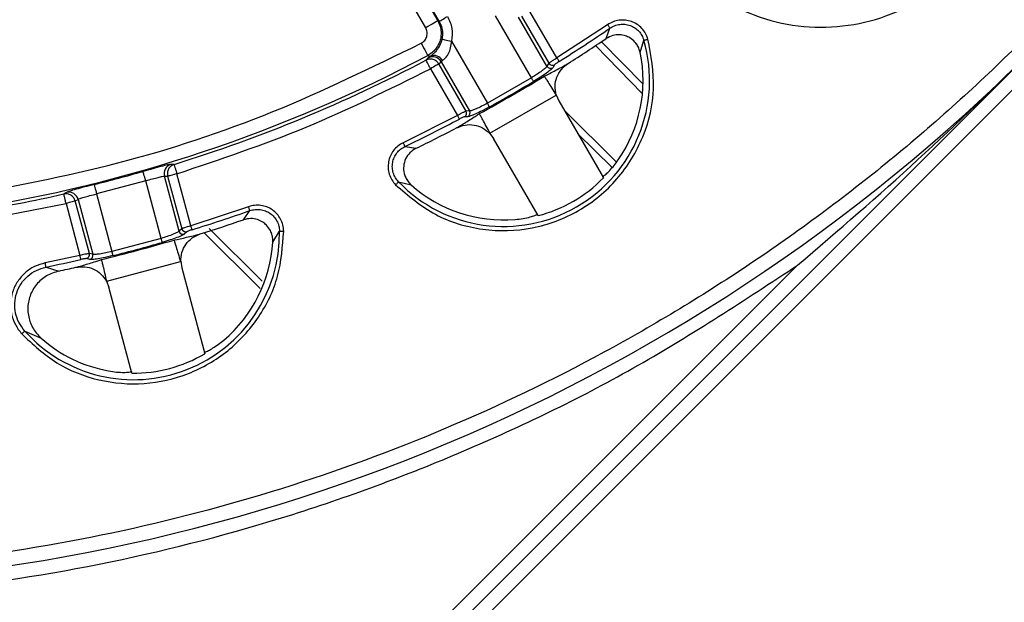
# Model space of a CAD drawing. Units: millimetres. Extents: x 5 to 292, y 5 to 415.
# Drawn here: x 226 to 243, y 138 to 148 of the extents above; entities that cross this region are included whole.
import ezdxf

# ---------------------------------------------------------------- set-up
doc = ezdxf.new("R2010")
doc.units = ezdxf.units.MM

msp = doc.modelspace()

# ---------------------------------------------------------------- linework, layer by layer
at = {"color": 7, "linetype": 'Continuous', "lineweight": 25}
for p, q in [((223.7075, 127.0042), (264.1915, 167.4881)), ((232.9491, 147.8749), (230.7906, 151.6135)), ((231.0069, 151.7383), (233.1653, 147.9997)), ((233.1905, 147.9925), (232.8361, 148.6063)), ((234.845, 146.9782), (234.2019, 148.0921)), ((234.6689, 148.0841), (235.1566, 147.2393)), ((235.3005, 147.3347), (234.8181, 148.1703)), ((233.1653, 147.9997), (233.1905, 147.9925)), ((235.1231, 147.1859), (234.6134, 148.0688)), ((236.2107, 147.9317), (235.3005, 147.3347)), ((236.1817, 147.6808), (236.2529, 147.8701)), ((233.4115, 147.6358), (234.0546, 146.5219)), ((236.8448, 146.862), (236.1005, 147.6261)), ((236.7952, 147.4303), (236.861, 147.651)), ((223.647, 127.2972), (243.8458, 147.496)), ((232.9867, 147.378), (233.0333, 147.365)), ((232.9949, 147.3361), (232.9542, 147.2958)), ((233.0333, 147.365), (232.9949, 147.3361)), ((233.185, 147.2274), (233.226, 147.2678)), ((233.6727, 146.3825), (233.185, 147.2274)), ((233.226, 147.2678), (233.2508, 147.2889)), ((233.226, 147.2678), (233.7357, 146.3849)), ((235.1566, 147.2393), (235.1231, 147.1859)), ((235.2601, 147.2128), (235.2265, 147.1593)), ((233.0357, 147.1412), (233.5181, 146.3057)), ((234.845, 146.9782), (234.0546, 146.5219)), ((235.0077, 146.9916), (234.8834, 146.9141)), ((234.1021, 145.9862), (235.2852, 146.6693)), ((235.2852, 146.6693), (235.2903, 146.6723)), ((235.2903, 146.6723), (235.3369, 146.5637)), ((235.3369, 146.5637), (236.1339, 145.1831)), ((233.7357, 146.3849), (233.6727, 146.3825)), ((234.0909, 146.4566), (233.9617, 146.3877)), ((233.5181, 146.3057), (232.546, 145.8159)), ((233.7071, 146.2821), (233.6439, 146.2797)), ((234.0979, 145.9823), (234.1021, 145.9862)), ((234.0979, 145.9823), (234.1677, 145.8887)), ((235.6724, 145.9824), (236.2921, 145.3681)), ((234.9648, 144.5081), (234.1677, 145.8887)), ((232.5783, 145.7485), (232.7778, 145.7156)), ((228.4388, 145.4254), (228.3815, 145.4251)), ((228.7402, 144.3266), (228.4905, 145.2585)), ((227.9312, 145.1328), (227.0497, 144.8966)), ((228.2079, 144.1001), (227.9312, 145.1328)), ((228.2664, 145.2135), (228.324, 145.2139)), ((228.5303, 144.2287), (228.2664, 145.2135)), ((228.324, 145.2139), (228.5765, 144.2716)), ((232.464, 145.1124), (232.688, 145.059)), ((226.5135, 144.9246), (226.4638, 144.8962)), ((227.0497, 144.8966), (227.3264, 143.8639)), ((224.8547, 144.4059), (226.5025, 144.7258)), ((226.5025, 144.7258), (226.7522, 143.7939)), ((226.6689, 144.7704), (226.719, 144.7988)), ((226.9214, 143.8281), (226.6689, 144.7704)), ((226.719, 144.7988), (226.9829, 143.8141)), ((229.7739, 144.6677), (228.7402, 144.3266)), ((229.6809, 144.4328), (229.7987, 144.5972)), ((228.5765, 144.2716), (228.5303, 144.2287)), ((228.6696, 144.2193), (228.6232, 144.1763)), ((228.9769, 144.2016), (229.9851, 143.2021)), ((230.2087, 144.032), (230.3294, 144.2282)), ((228.2079, 144.1001), (227.3264, 143.8639)), ((228.3686, 144.071), (228.2284, 144.0282)), ((226.7522, 143.7939), (226.1291, 143.6591)), ((226.9286, 143.7222), (226.867, 143.7362)), ((226.9829, 143.8141), (226.9214, 143.8281)), ((227.3445, 143.7914), (227.2018, 143.7583)), ((227.2336, 143.3342), (228.5532, 143.6878)), ((228.5532, 143.6878), (228.5588, 143.6894)), ((228.5588, 143.6894), (228.5757, 143.5724)), ((239.6143, 143.6181), (223.7273, 127.7311)), ((226.1441, 143.5859), (226.3743, 143.5149)), ((228.5757, 143.5724), (228.9883, 142.0326)), ((227.2279, 143.3327), (227.2336, 143.3342)), ((227.2279, 143.3327), (227.2717, 143.223)), ((227.6843, 141.6832), (227.2717, 143.223)), ((225.7642, 142.4375), (226.0571, 142.3104))]:
    msp.add_line(p, q, dxfattribs=at)
at = {"color": 8, "linetype": 'Continuous', "lineweight": 25}
for p, q in [((235.9948, 147.5556), (236.8345, 146.6935)), ((236.3706, 145.4663), (235.4348, 146.394)), ((229.07, 144.2755), (230.0208, 143.3328))]:
    msp.add_line(p, q, dxfattribs=at)
at = {"color": 7, "linetype": 'Continuous', "lineweight": 25, "flags": 128}
for points in [[(233.1905, 147.9925), (233.1947, 147.9949), (233.2042, 148.0004), (233.2187, 148.0087), (233.2375, 148.0196), (233.2601, 148.0327), (233.2857, 148.0474), (233.3133, 148.0634), (233.3419, 148.0799)], [(233.1653, 147.9997), (233.1593, 147.9962), (233.1457, 147.9884), (233.1251, 147.9765), (233.0981, 147.9609), (233.0658, 147.9423), (233.0293, 147.9212), (232.99, 147.8985), (232.9491, 147.8749)], [(236.2529, 147.8701), (236.2515, 147.8721), (236.2487, 147.8762), (236.2446, 147.8822), (236.2393, 147.8899), (236.2331, 147.899), (236.2261, 147.9093), (236.2185, 147.9203), (236.2107, 147.9317)], [(232.8697, 147.5986), (232.8918, 147.5569), (232.9131, 147.5167), (232.9328, 147.4795), (232.9503, 147.4465), (232.9649, 147.419), (232.9761, 147.398), (232.9834, 147.3841), (232.9867, 147.378)], [(233.241, 147.6727), (233.2463, 147.6715), (233.2574, 147.6691), (233.2739, 147.6655), (233.2952, 147.6609), (233.3205, 147.6555), (233.349, 147.6493), (233.3797, 147.6427), (233.4115, 147.6358)], [(236.861, 147.651), (236.8634, 147.6517), (236.8682, 147.6531), (236.8752, 147.6551), (236.8841, 147.6576), (236.8948, 147.6607), (236.9067, 147.6641), (236.9196, 147.6678), (236.9329, 147.6716)], [(233.185, 147.2274), (233.1781, 147.2234), (233.167, 147.217), (233.1518, 147.2082), (233.1331, 147.1974), (233.1115, 147.185), (233.0875, 147.1711), (233.062, 147.1564), (233.0357, 147.1412)], [(235.3005, 147.3347), (235.3079, 147.323), (235.315, 147.3117), (235.3216, 147.3012), (235.3275, 147.2918), (235.3324, 147.2839), (235.3363, 147.2778), (235.339, 147.2736), (235.3403, 147.2715)], [(234.8834, 146.9141), (234.8822, 146.9162), (234.8796, 146.9205), (234.8759, 146.9267), (234.8711, 146.9347), (234.8654, 146.9442), (234.859, 146.9549), (234.8521, 146.9663), (234.845, 146.9782)], [(234.0909, 146.4566), (234.0897, 146.4587), (234.0873, 146.4631), (234.0838, 146.4694), (234.0793, 146.4776), (234.0739, 146.4873), (234.0679, 146.4981), (234.0614, 146.5098), (234.0546, 146.5219)], [(233.553, 146.2396), (233.5519, 146.2418), (233.5495, 146.2462), (233.5461, 146.2526), (233.5418, 146.2609), (233.5366, 146.2706), (233.5308, 146.2816), (233.5246, 146.2934), (233.5181, 146.3057)], [(232.5783, 145.7485), (232.5772, 145.7508), (232.5751, 145.7553), (232.5719, 145.7618), (232.5679, 145.7702), (232.5631, 145.7802), (232.5578, 145.7914), (232.552, 145.8035), (232.546, 145.8159)], [(227.9312, 145.1328), (227.9221, 145.1646), (227.9133, 145.1952), (227.9052, 145.2235), (227.898, 145.2486), (227.892, 145.2696), (227.8874, 145.2856), (227.8844, 145.2962), (227.8831, 145.3008)], [(232.4102, 145.0604), (232.4202, 145.0701), (232.4298, 145.0793), (232.4387, 145.088), (232.4467, 145.0956), (232.4534, 145.1021), (232.4586, 145.1072), (232.4622, 145.1106), (232.464, 145.1124)], [(227.0073, 145.0662), (227.0085, 145.0615), (227.0112, 145.0508), (227.0152, 145.0346), (227.0205, 145.0135), (227.0268, 144.9882), (227.034, 144.9595), (227.0417, 144.9287), (227.0497, 144.8966)], [(226.6689, 144.7704), (226.6613, 144.7684), (226.6488, 144.765), (226.6319, 144.7605), (226.6111, 144.7549), (226.587, 144.7485), (226.5603, 144.7413), (226.5318, 144.7337), (226.5025, 144.7258)], [(229.7987, 144.5972), (229.7979, 144.5995), (229.7962, 144.6042), (229.7938, 144.6111), (229.7907, 144.6199), (229.787, 144.6303), (229.7829, 144.642), (229.7785, 144.6546), (229.7739, 144.6677)], [(228.7622, 144.2552), (228.7615, 144.2576), (228.76, 144.2623), (228.7579, 144.2693), (228.7551, 144.2782), (228.7519, 144.2887), (228.7482, 144.3006), (228.7443, 144.3134), (228.7402, 144.3266)], [(230.3294, 144.2282), (230.3319, 144.2282), (230.3368, 144.2283), (230.3441, 144.2284), (230.3534, 144.2286), (230.3645, 144.2288), (230.3769, 144.229), (230.3903, 144.2292), (230.4041, 144.2295)], [(228.2284, 144.0282), (228.2278, 144.0306), (228.2264, 144.0354), (228.2244, 144.0424), (228.2218, 144.0514), (228.2188, 144.062), (228.2154, 144.0739), (228.2117, 144.0868), (228.2079, 144.1001)], [(227.3445, 143.7914), (227.3439, 143.7938), (227.3427, 143.7986), (227.341, 143.8057), (227.3387, 143.8147), (227.336, 143.8255), (227.333, 143.8375), (227.3297, 143.8505), (227.3264, 143.8639)], [(226.7688, 143.7211), (226.7682, 143.7235), (226.7671, 143.7283), (226.7655, 143.7354), (226.7634, 143.7445), (226.761, 143.7553), (226.7582, 143.7674), (226.7552, 143.7804), (226.7522, 143.7939)], [(226.1441, 143.5859), (226.1436, 143.5883), (226.1426, 143.5932), (226.1411, 143.6003), (226.1393, 143.6095), (226.137, 143.6203), (226.1346, 143.6325), (226.1319, 143.6456), (226.1291, 143.6591)], [(225.7642, 142.4375), (225.7623, 142.4358), (225.7586, 142.4325), (225.7532, 142.4276), (225.7463, 142.4214), (225.738, 142.414), (225.7288, 142.4058), (225.7188, 142.3968), (225.7085, 142.3876)]]:
    msp.add_lwpolyline(points, dxfattribs=at)
at = {"color": 7, "linetype": 'Continuous', "lineweight": 25}
msp.add_circle((220.5958, 170.746), 50, dxfattribs=at)
for centre, radius, start, end in [((220.5958, 170.746), 27.721, 302.13323, 304.38922), ((234.3458, 146.9303), 2.6165, 224.01137, 15.98863), ((220.5958, 170.746), 27.8375, 302.37635, 304.04824), ((220.5958, 170.746), 32.8805, 225, 315), ((220.5958, 170.746), 26.4499, 278.96264, 297.93482), ((233.1005, 147.2084), 0.1705, 28.19338, 113.21844), ((234.3458, 146.9303), 2.5, 325.292, 11.53721), ((220.5958, 170.746), 26.5074, 287.21035, 297.78965), ((233.0744, 147.1797), 0.1754, 30.15171, 116.92772), ((235.2217, 147.278), 0.0757, 210.7441, 300.54851), ((235.1881, 147.2245), 0.0757, 210.73889, 300.43036), ((220.5958, 170.746), 27.8056, 298.61221, 301.38782), ((220.5958, 170.746), 27.7866, 299.0565, 300.9435), ((233.6067, 146.3456), 0.0757, 299.45312, 29.25584), ((233.6697, 146.3479), 0.0757, 299.56565, 29.26235), ((220.5958, 170.746), 27.721, 295.61078, 297.86677), ((220.5958, 170.746), 27.8375, 295.95176, 297.62365), ((228.4359, 145.2584), 0.1754, 108.07216, 194.84841), ((220.5958, 170.746), 26.4681, 284.01864, 285.98136), ((234.3458, 146.9303), 2.5, 284.33573, 315.66427), ((220.5958, 170.746), 26.5074, 279.18471, 282.78965), ((226.5498, 144.753), 0.1754, 15.15303, 101.92623), ((234.3458, 146.9303), 2.5, 228.46279, 274.708), ((220.5958, 170.746), 27.721, 287.13323, 289.38922), ((220.5958, 170.746), 27.8375, 287.37635, 289.04824), ((227.7133, 144.183), 2.6165, 221.84695, 0.98863), ((228.6031, 144.2492), 0.0757, 195.74237, 285.43131), ((228.6493, 144.2922), 0.0757, 195.74805, 285.54591), ((220.5958, 170.746), 27.8056, 283.61221, 286.38779), ((220.5958, 170.746), 27.7866, 284.0565, 285.9435), ((227.7133, 144.183), 2.5, 310.292, 356.53721), ((220.5958, 170.746), 27.721, 281.54564, 282.86677), ((226.8481, 143.8095), 0.0757, 284.44832, 14.25715), ((226.9096, 143.7954), 0.0757, 284.56858, 14.25998), ((220.5958, 170.746), 27.8375, 281.98061, 282.62365), ((227.7133, 144.183), 2.5, 228.51016, 259.708), ((227.7133, 144.183), 2.5, 269.33573, 300.66427)]:
    msp.add_arc(centre, radius, start, end, dxfattribs=at)
for points, knots in [([(198.9687, 195.18), (199.7721, 195.8522), (201.3789, 197.1966), (204.0208, 198.9077), (206.8018, 200.3742), (209.7144, 201.5619), (212.7268, 202.4655), (215.8123, 203.0749), (218.942, 203.385), (222.0871, 203.3929), (225.2183, 203.0983), (228.3067, 202.5042), (231.3238, 201.6159), (234.2414, 200.4418), (237.0327, 198.9926), (239.6718, 197.2818), (242.1342, 195.3252), (244.3971, 193.141), (246.4396, 190.7495), (248.2427, 188.1726), (249.7898, 185.4344), (251.0665, 182.5601), (252.0611, 179.5764), (252.7642, 176.511), (253.1694, 173.3921), (253.2729, 170.2487), (253.0738, 167.11), (252.5739, 164.0049), (251.7778, 160.9623), (250.693, 158.0102), (249.3294, 155.1761), (247.6997, 152.4862), (245.819, 149.9654), (243.7047, 147.6371), (241.3763, 145.5228), (238.8555, 143.6421), (236.1656, 142.0124), (233.3315, 140.6488), (230.3795, 139.564), (227.3368, 138.7679), (224.2318, 138.268), (221.093, 138.0689), (217.9496, 138.1724), (214.8308, 138.5776), (211.7653, 139.2807), (208.7816, 140.2752), (205.9074, 141.5519), (203.1691, 143.099), (200.5923, 144.9022), (198.2007, 146.9447), (196.0165, 149.2076), (194.06, 151.67), (192.3492, 154.309), (190.9, 157.1003), (189.7258, 160.018), (188.8376, 163.035), (188.2434, 166.1235), (187.9489, 169.2547), (187.9567, 172.3998), (188.2668, 175.5295), (188.8763, 178.615), (189.7798, 181.6273), (190.9676, 184.5399), (192.4341, 187.3209), (194.1451, 189.9628), (195.4896, 191.5696), (196.1618, 192.373)], [0, 0, 0, 0, 0.015625, 0.03125, 0.046875, 0.0625, 0.078125, 0.09375, 0.109375, 0.125, 0.140625, 0.15625, 0.171875, 0.1875, 0.203125, 0.21875, 0.234375, 0.25, 0.265625, 0.28125, 0.296875, 0.3125, 0.328125, 0.34375, 0.359375, 0.375, 0.390625, 0.40625, 0.421875, 0.4375, 0.453125, 0.46875, 0.484375, 0.5, 0.515625, 0.53125, 0.546875, 0.5625, 0.578125, 0.59375, 0.609375, 0.625, 0.640625, 0.65625, 0.671875, 0.6875, 0.703125, 0.71875, 0.734375, 0.75, 0.765625, 0.78125, 0.796875, 0.8125, 0.828125, 0.84375, 0.859375, 0.875, 0.890625, 0.90625, 0.921875, 0.9375, 0.953125, 0.96875, 0.984375, 1, 1, 1, 1]), ([(255.9459, 135.3958), (254.7563, 134.2718), (252.377, 132.0238), (248.4108, 129.1158), (244.2011, 126.5844), (239.7576, 124.4848), (235.1313, 122.829), (230.3645, 121.6351), (225.5038, 120.914), (220.5958, 120.6729), (215.6877, 120.914), (210.827, 121.6351), (206.0603, 122.829), (201.4336, 124.4845), (196.9915, 126.5855), (192.7766, 129.1117), (188.8297, 132.039), (185.1887, 135.339), (181.8887, 138.98), (178.9615, 142.9269), (176.4351, 147.1417), (174.3347, 151.5839), (172.6773, 156.2105), (171.4906, 160.9772), (170.7423, 165.838), (170.6494, 169.11), (170.603, 170.746)], [0, 0, 0, 0, 0.0416667, 0.0833333, 0.125, 0.1666667, 0.2083333, 0.25, 0.2916667, 0.3333333, 0.375, 0.4166667, 0.4583333, 0.5, 0.5416667, 0.5833333, 0.625, 0.6666667, 0.7083334, 0.75, 0.7916667, 0.8333333, 0.875, 0.9166667, 0.9583333, 1, 1, 1, 1]), ([(237.0173, 149.7157), (237.157, 149.4881), (237.4365, 149.0329), (238.0421, 148.4969), (238.7451, 148.1077), (239.5219, 147.8946), (240.3263, 147.8669), (241.1153, 148.0268), (241.8456, 148.3655), (242.4775, 148.8643), (242.9763, 149.4961), (243.3149, 150.2264), (243.4748, 151.0155), (243.4472, 151.8198), (243.234, 152.5967), (242.8449, 153.2997), (242.3089, 153.9053), (241.8536, 154.1848), (241.626, 154.3245)], [0, 0, 0, 0, 0.0624855, 0.1249996, 0.1875, 0.2499998, 0.3124999, 0.3750001, 0.4375001, 0.4999999, 0.5625002, 0.6250002, 0.6875004, 0.7500005, 0.8125003, 0.8750007, 0.9375145, 1, 1, 1, 1]), ([(233.3419, 148.0799), (233.3741, 148.0091), (233.4387, 147.8676), (233.4206, 147.7131), (233.4115, 147.6358)], [0, 0, 0, 0, 0.49999764, 1, 1, 1, 1]), ([(233.1653, 147.9997), (233.1787, 147.973), (233.2057, 147.9192), (233.2248, 147.8299), (233.2268, 147.739), (233.2105, 147.6501), (233.1771, 147.5661), (233.1272, 147.4903), (233.0636, 147.4248), (233.0121, 147.3935), (232.9867, 147.378)], [0, 0, 0, 0, 0.1237859, 0.2500762, 0.3763461, 0.5000742, 0.6237939, 0.7500376, 0.8762818, 1, 1, 1, 1]), ([(233.1905, 147.9925), (233.203, 147.9678), (233.228, 147.9185), (233.2473, 147.8375), (233.2539, 147.7545), (233.2453, 147.7), (233.241, 147.6727)], [0, 0, 0, 0, 0.2499962, 0.500157, 0.7502355, 1, 1, 1, 1]), ([(236.9329, 147.6716), (236.9201, 147.7069), (236.8948, 147.7774), (236.8266, 147.8678), (236.7413, 147.9412), (236.6402, 147.9913), (236.5303, 148.0173), (236.4178, 148.0151), (236.3075, 147.989), (236.2431, 147.9509), (236.2107, 147.9317)], [0, 0, 0, 0, 0.12542098, 0.25000705, 0.3748516, 0.50000593, 0.62482676, 0.75000573, 0.87445521, 1, 1, 1, 1]), ([(236.2529, 147.8701), (236.2801, 147.8861), (236.3345, 147.918), (236.4272, 147.9403), (236.5219, 147.9421), (236.6144, 147.9203), (236.6993, 147.8779), (236.7719, 147.8167), (236.829, 147.7401), (236.8503, 147.6807), (236.861, 147.651)], [0, 0, 0, 0, 0.1250623, 0.2501204, 0.3748959, 0.4996771, 0.6247045, 0.749699, 0.8748119, 1, 1, 1, 1]), ([(232.8697, 147.5986), (232.8919, 147.6138), (232.9252, 147.6366), (232.9544, 147.6819), (232.9693, 147.7191), (232.9767, 147.759), (232.9757, 147.7991), (232.9673, 147.8389), (232.9552, 147.8628), (232.9491, 147.8749)], [0, 0, 0, 0, 0.2489746, 0.3726383, 0.4993141, 0.6230748, 0.7496988, 0.8736481, 1, 1, 1, 1]), ([(236.7316, 147.5793), (236.7304, 147.581), (236.7207, 147.5947), (236.685, 147.6389), (236.6196, 147.693), (236.5246, 147.7357), (236.4218, 147.7546), (236.2986, 147.7442), (236.2223, 147.7028), (236.1817, 147.6808)], [0, 0, 0, 0, 0.0098751, 0.0816152, 0.2751126, 0.414652, 0.582842, 0.7780502, 1, 1, 1, 1]), ([(224.5675, 144.8485), (225.5272, 145.0288), (227.4465, 145.3893), (230.2371, 146.3136), (231.9921, 147.1702), (232.8697, 147.5986)], [0, 0, 0, 0, 0.3333368, 0.6666491, 1, 1, 1, 1]), ([(232.4102, 145.0604), (232.6375, 144.8665), (233.0922, 144.4786), (233.9671, 144.2184), (234.8683, 144.2391), (235.7162, 144.5567), (236.4152, 145.1322), (236.8836, 145.9023), (237.0958, 146.7901), (236.9872, 147.3778), (236.9329, 147.6716)], [0, 0, 0, 0, 0.1249998, 0.2499998, 0.3750001, 0.5000002, 0.6250003, 0.7500006, 0.8750003, 1, 1, 1, 1]), ([(233.241, 147.6727), (233.2354, 147.6508), (233.2244, 147.6079), (233.1975, 147.5499), (233.1673, 147.5003), (233.1294, 147.4515), (233.0771, 147.3994), (233.05, 147.3781), (233.0333, 147.365)], [0, 0, 0, 0, 0.1324547, 0.2597789, 0.3826367, 0.5005992, 0.6929671, 1, 1, 1, 1]), ([(233.2508, 147.2889), (233.2675, 147.3017), (233.2927, 147.321), (233.333, 147.3692), (233.3683, 147.4269), (233.4031, 147.5172), (233.4086, 147.5951), (233.4115, 147.6358)], [0, 0, 0, 0, 0.25040818, 0.37582967, 0.50014281, 0.73894742, 1, 1, 1, 1]), ([(236.7952, 147.4305), (236.7884, 147.4569), (236.7747, 147.5098), (236.746, 147.5561), (236.7316, 147.5793)], [0, 0, 0, 0, 0.4999555, 1, 1, 1, 1]), ([(239.6143, 143.6181), (240.3405, 144.2413), (241.7911, 145.4862), (243.1615, 146.8266), (243.8458, 147.496)], [0, 0, 0, 0, 0.5006382, 1, 1, 1, 1]), ([(233.185, 147.2274), (233.1724, 147.2445), (233.1532, 147.2708), (233.1156, 147.2952), (233.0737, 147.3125), (233.016, 147.3194), (232.9748, 147.3037), (232.9542, 147.2958)], [0, 0, 0, 0, 0.237139, 0.3641814, 0.500637, 0.7505656, 1, 1, 1, 1]), ([(233.0357, 147.1412), (233.0254, 147.1608), (233.0047, 147.2), (232.9783, 147.2501), (232.9593, 147.2862), (232.9559, 147.2926), (232.9542, 147.2958)], [0, 0, 0, 0, 0.2499928, 0.5000022, 0.7500009, 1, 1, 1, 1]), ([(235.0777, 147.0095), (235.0805, 147.0107), (235.1302, 147.0323), (235.2517, 147.0988), (235.3765, 147.1655), (235.4462, 147.204), (235.4839, 147.2251), (235.4972, 147.233), (235.5021, 147.2359)], [0, 0, 0, 0, 0.0285569, 0.4996678, 0.7499183, 0.9186779, 0.9701166, 1, 1, 1, 1]), ([(235.1566, 147.2393), (235.1592, 147.2416), (235.1642, 147.2462), (235.1853, 147.2612), (235.219, 147.2836), (235.2619, 147.311), (235.2889, 147.3276), (235.3005, 147.3347)], [0, 0, 0, 0, 0.1736408, 0.3334847, 0.6104487, 0.8327266, 1, 1, 1, 1]), ([(235.3403, 147.2715), (235.3304, 147.2651), (235.3106, 147.2525), (235.2856, 147.235), (235.2665, 147.2203), (235.2623, 147.2153), (235.2601, 147.2128)], [0, 0, 0, 0, 0.250355, 0.5001975, 0.7499952, 1, 1, 1, 1]), ([(235.2903, 146.6723), (235.2798, 146.7253), (235.2589, 146.8316), (235.2944, 146.9924), (235.3736, 147.1367), (235.4593, 147.2028), (235.5021, 147.2359)], [0, 0, 0, 0, 0.2495952, 0.4999947, 0.7504001, 1, 1, 1, 1]), ([(228.4905, 145.2585), (229.2698, 145.5197), (230.8284, 146.0422), (232.2999, 146.7749), (233.0357, 147.1412)], [0, 0, 0, 0, 0.5000001, 1, 1, 1, 1]), ([(235.1231, 147.1859), (235.1187, 147.1796), (235.1107, 147.1683), (235.0792, 147.14), (235.0285, 147.0991), (234.9476, 147.0421), (234.8783, 146.9989), (234.845, 146.9782)], [0, 0, 0, 0, 0.176519, 0.3189168, 0.5007219, 0.7604051, 1, 1, 1, 1]), ([(235.0777, 147.0095), (235.0801, 147.0051), (235.0847, 146.997), (235.1064, 146.9604), (235.1445, 146.8976), (235.2073, 146.7955), (235.2592, 146.7114), (235.2852, 146.6693)], [0, 0, 0, 0, 0.1626287, 0.3004152, 0.5007482, 0.7503771, 1, 1, 1, 1]), ([(234.0546, 146.5219), (234.0201, 146.5034), (233.948, 146.465), (233.8583, 146.4234), (233.7975, 146.3999), (233.7572, 146.3869), (233.7434, 146.3856), (233.7357, 146.3849)], [0, 0, 0, 0, 0.2396017, 0.4993032, 0.681021, 0.8234343, 1, 1, 1, 1]), ([(233.5029, 146.0816), (233.5078, 146.0844), (233.5898, 146.131), (233.6882, 146.1934), (233.8108, 146.2699), (233.8711, 146.3088), (233.9022, 146.3292), (233.9088, 146.3342), (233.9113, 146.336)], [0, 0, 0, 0, 0.0298531, 0.4999229, 0.75012, 0.9205027, 0.971329, 1, 1, 1, 1]), ([(233.5181, 146.3057), (233.5301, 146.3121), (233.5579, 146.3272), (233.6032, 146.3507), (233.6394, 146.3687), (233.663, 146.3794), (233.6694, 146.3815), (233.6727, 146.3825)], [0, 0, 0, 0, 0.1670801, 0.38929, 0.666315, 0.8262438, 1, 1, 1, 1]), ([(234.1021, 145.9862), (234.0785, 146.0297), (234.0314, 146.1166), (233.9762, 146.2196), (233.9412, 146.2833), (233.9193, 146.3224), (233.9141, 146.3312), (233.9113, 146.336)], [0, 0, 0, 0, 0.24961238, 0.49922352, 0.68137045, 0.82371688, 1, 1, 1, 1]), ([(233.5029, 146.0816), (233.5531, 146.1022), (233.6534, 146.1435), (233.8184, 146.1397), (233.9757, 146.0897), (234.0572, 146.0181), (234.0979, 145.9823)], [0, 0, 0, 0, 0.24959348, 0.50000033, 0.75040479, 1, 1, 1, 1]), ([(233.6439, 146.2797), (233.6407, 146.2791), (233.6342, 146.2779), (233.6119, 146.2686), (233.5843, 146.2558), (233.5634, 146.245), (233.553, 146.2396)], [0, 0, 0, 0, 0.250388, 0.5001864, 0.750069, 1, 1, 1, 1]), ([(232.546, 145.8159), (232.5133, 145.7975), (232.4481, 145.7607), (232.3703, 145.6784), (232.3122, 145.582), (232.2798, 145.4739), (232.2725, 145.3612), (232.2934, 145.2507), (232.3376, 145.1463), (232.3859, 145.0892), (232.4102, 145.0604)], [0, 0, 0, 0, 0.1254142, 0.2500132, 0.3748512, 0.500025, 0.6248286, 0.750014, 0.8744649, 1, 1, 1, 1]), ([(232.464, 145.1124), (232.4437, 145.1365), (232.4031, 145.1847), (232.3656, 145.2724), (232.348, 145.3655), (232.3541, 145.4603), (232.3817, 145.5512), (232.4299, 145.633), (232.4959, 145.702), (232.5508, 145.733), (232.5783, 145.7485)], [0, 0, 0, 0, 0.125061, 0.2501153, 0.3748838, 0.4996683, 0.6246936, 0.7496761, 0.8748051, 1, 1, 1, 1]), ([(232.7778, 145.7156), (232.7389, 145.6916), (232.661, 145.6439), (232.5834, 145.5286), (232.5474, 145.3978), (232.5544, 145.2794), (232.5808, 145.2134), (232.5908, 145.1886)], [0, 0, 0, 0, 0.2200272, 0.439373, 0.6554572, 0.8705956, 1, 1, 1, 1]), ([(228.3815, 145.4251), (228.3653, 145.4234), (228.3328, 145.4199), (228.2125, 145.391), (228.0596, 145.3509), (227.942, 145.3175), (227.8831, 145.3008)], [0, 0, 0, 0, 0.2508025, 0.4999761, 0.74944, 1, 1, 1, 1]), ([(228.4388, 145.4254), (228.4187, 145.4165), (228.3785, 145.3984), (228.3425, 145.3528), (228.3251, 145.3109), (228.3158, 145.2671), (228.3208, 145.2349), (228.324, 145.2139)], [0, 0, 0, 0, 0.2494377, 0.4993587, 0.6357984, 0.7628334, 1, 1, 1, 1]), ([(228.4388, 145.4254), (228.4399, 145.422), (228.442, 145.4151), (228.4541, 145.3761), (228.4708, 145.322), (228.4839, 145.2797), (228.4905, 145.2585)], [0, 0, 0, 0, 0.2499992, 0.5000032, 0.749999, 1, 1, 1, 1]), ([(236.1111, 145.209), (236.1165, 145.2091), (236.1273, 145.2094), (236.1793, 145.2495), (236.2489, 145.3165), (236.3273, 145.4051), (236.3768, 145.4735), (236.4009, 145.5068)], [0, 0, 0, 0, 0.2016215, 0.4033209, 0.6035924, 0.806986, 1, 1, 1, 1]), ([(228.4905, 145.2585), (228.4708, 145.2532), (228.4314, 145.2427), (228.3799, 145.2289), (228.3402, 145.2182), (228.3294, 145.2154), (228.324, 145.2139)], [0, 0, 0, 0, 0.2499943, 0.4999973, 0.7499973, 1, 1, 1, 1]), ([(227.9312, 145.1328), (227.972, 145.1446), (228.0525, 145.1679), (228.1564, 145.1948), (228.2338, 145.212), (228.2557, 145.213), (228.2664, 145.2135)], [0, 0, 0, 0, 0.26019277, 0.51350324, 0.76006212, 1, 1, 1, 1]), ([(232.5908, 145.1886), (232.6037, 145.1645), (232.6295, 145.1164), (232.6685, 145.0781), (232.688, 145.059)], [0, 0, 0, 0, 0.4999838, 1, 1, 1, 1]), ([(226.6689, 144.7704), (226.6613, 144.7902), (226.6495, 144.8206), (226.6195, 144.8539), (226.5835, 144.8815), (226.5295, 144.903), (226.4857, 144.8985), (226.4638, 144.8962)], [0, 0, 0, 0, 0.2371368, 0.3641892, 0.5006389, 0.7505659, 1, 1, 1, 1]), ([(226.5025, 144.7258), (226.4975, 144.7474), (226.4877, 144.7907), (226.4752, 144.8459), (226.4662, 144.8857), (226.4646, 144.8927), (226.4638, 144.8962)], [0, 0, 0, 0, 0.2499941, 0.500002, 0.7499967, 1, 1, 1, 1]), ([(227.0073, 145.0662), (226.948, 145.0512), (226.8295, 145.0212), (226.677, 144.9796), (226.5584, 144.9444), (226.5285, 144.9312), (226.5135, 144.9246)], [0, 0, 0, 0, 0.2503912, 0.499933, 0.7490179, 1, 1, 1, 1]), ([(226.719, 144.7988), (226.7286, 144.8038), (226.748, 144.8139), (226.8238, 144.8377), (226.9271, 144.8664), (227.0085, 144.8865), (227.0497, 144.8966)], [0, 0, 0, 0, 0.240143, 0.4867685, 0.74001399, 1, 1, 1, 1]), ([(230.4041, 144.2295), (230.4009, 144.2669), (230.3947, 144.3415), (230.3522, 144.4465), (230.2889, 144.5395), (230.2041, 144.614), (230.1047, 144.6676), (229.9955, 144.6946), (229.8822, 144.6979), (229.8101, 144.6778), (229.7739, 144.6677)], [0, 0, 0, 0, 0.1254209, 0.2500094, 0.3748496, 0.5000072, 0.6248257, 0.7500053, 0.8744545, 1, 1, 1, 1]), ([(229.7987, 144.5972), (229.8291, 144.6056), (229.8899, 144.6224), (229.9852, 144.6199), (230.0772, 144.5972), (230.1608, 144.5521), (230.2319, 144.4892), (230.2862, 144.4113), (230.3215, 144.3225), (230.3267, 144.2596), (230.3294, 144.2282)], [0, 0, 0, 0, 0.12506244, 0.25012007, 0.37489758, 0.49967795, 0.62470471, 0.74969685, 0.87481185, 1, 1, 1, 1]), ([(230.1858, 144.1925), (230.1851, 144.1944), (230.1793, 144.2102), (230.1562, 144.2621), (230.107, 144.3312), (230.0264, 144.3971), (229.9319, 144.4419), (229.8103, 144.4638), (229.7258, 144.4435), (229.6809, 144.4328)], [0, 0, 0, 0, 0.0098722, 0.0816105, 0.2751089, 0.4146493, 0.5828384, 0.7780488, 1, 1, 1, 1]), ([(234.5509, 144.4387), (234.5995, 144.444), (234.6969, 144.4544), (234.8227, 144.4829), (234.9101, 144.5113), (234.9507, 144.5313), (234.9529, 144.5382), (234.9538, 144.5408)], [0, 0, 0, 0, 0.2290532, 0.4588518, 0.6713556, 0.873226, 1, 1, 1, 1]), ([(225.7085, 142.3876), (225.9081, 142.2008), (226.3072, 141.8272), (227.0836, 141.5262), (227.9046, 141.4564), (228.7112, 141.6391), (229.4268, 142.0535), (229.9814, 142.6629), (230.346, 143.4115), (230.3847, 143.9568), (230.4041, 144.2295)], [0, 0, 0, 0, 0.124994, 0.2499988, 0.375, 0.5000003, 0.6250004, 0.7500012, 0.8750066, 1, 1, 1, 1]), ([(228.5303, 144.2287), (228.5244, 144.2238), (228.5137, 144.215), (228.476, 144.1957), (228.4164, 144.1693), (228.3236, 144.1353), (228.2454, 144.1115), (228.2079, 144.1001)], [0, 0, 0, 0, 0.1765171, 0.3189184, 0.5007177, 0.7604086, 1, 1, 1, 1]), ([(228.7402, 144.3266), (228.7272, 144.3227), (228.6968, 144.3137), (228.6482, 144.2982), (228.6098, 144.2853), (228.5856, 144.2763), (228.5796, 144.2732), (228.5765, 144.2716)], [0, 0, 0, 0, 0.167275, 0.3895502, 0.6665129, 0.8263558, 1, 1, 1, 1]), ([(228.7622, 144.2552), (228.751, 144.2516), (228.7286, 144.2445), (228.7, 144.2341), (228.6778, 144.2248), (228.6723, 144.2211), (228.6696, 144.2193)], [0, 0, 0, 0, 0.2503403, 0.5001892, 0.7499943, 1, 1, 1, 1]), ([(230.2087, 144.0323), (230.209, 144.0596), (230.2095, 144.1141), (230.1937, 144.1664), (230.1858, 144.1925)], [0, 0, 0, 0, 0.4999343, 1, 1, 1, 1]), ([(228.4407, 144.0701), (228.4438, 144.0705), (228.4975, 144.0786), (228.6319, 144.1113), (228.7697, 144.1435), (228.8471, 144.1626), (228.889, 144.1733), (228.9039, 144.1774), (228.9093, 144.1789)], [0, 0, 0, 0, 0.0286485, 0.4996672, 0.7499219, 0.9186998, 0.9701323, 1, 1, 1, 1]), ([(228.4407, 144.0701), (228.442, 144.0652), (228.4443, 144.0562), (228.4558, 144.0153), (228.4763, 143.9448), (228.5106, 143.8298), (228.539, 143.7351), (228.5532, 143.6878)], [0, 0, 0, 0, 0.1626279, 0.3004157, 0.5007478, 0.7503717, 1, 1, 1, 1]), ([(228.5588, 143.6894), (228.5625, 143.7433), (228.5698, 143.8514), (228.6456, 143.9975), (228.7595, 144.1164), (228.8595, 144.1581), (228.9093, 144.1789)], [0, 0, 0, 0, 0.24959405, 0.49999805, 0.75040469, 1, 1, 1, 1]), ([(227.3264, 143.8639), (227.2882, 143.855), (227.2086, 143.8365), (227.1112, 143.8196), (227.0464, 143.8127), (227.0041, 143.8105), (226.9904, 143.8128), (226.9829, 143.8141)], [0, 0, 0, 0, 0.2396022, 0.4993023, 0.6810222, 0.8234347, 1, 1, 1, 1]), ([(226.6795, 143.5814), (226.685, 143.5828), (226.7762, 143.6066), (226.8874, 143.6414), (227.0256, 143.6836), (227.094, 143.7056), (227.1292, 143.7172), (227.137, 143.7204), (227.1398, 143.7215)], [0, 0, 0, 0, 0.0298866, 0.4999228, 0.750122, 0.9205312, 0.9713511, 1, 1, 1, 1]), ([(226.9214, 143.8281), (226.9179, 143.828), (226.9112, 143.8276), (226.8857, 143.8234), (226.846, 143.8153), (226.7962, 143.8044), (226.7654, 143.797), (226.7522, 143.7939)], [0, 0, 0, 0, 0.1737584, 0.3336862, 0.6107179, 0.832927, 1, 1, 1, 1]), ([(226.867, 143.7362), (226.8637, 143.7365), (226.8571, 143.737), (226.8332, 143.7339), (226.8032, 143.7286), (226.7803, 143.7236), (226.7688, 143.7211)], [0, 0, 0, 0, 0.2503807, 0.5001816, 0.7500627, 1, 1, 1, 1]), ([(227.2336, 143.3342), (227.2221, 143.3823), (227.1991, 143.4784), (227.1724, 143.5921), (227.1551, 143.6628), (227.144, 143.7062), (227.1413, 143.716), (227.1398, 143.7215)], [0, 0, 0, 0, 0.2496122, 0.4992244, 0.6811711, 0.8235676, 1, 1, 1, 1]), ([(201.5772, 143.6181), (202.5177, 142.9992), (204.3988, 141.7614), (207.4413, 140.2808), (210.6062, 139.0962), (213.8785, 138.2453), (217.2195, 137.7302), (220.5958, 137.5582), (223.972, 137.7302), (227.313, 138.2453), (230.5853, 139.0962), (233.7502, 140.2808), (236.7927, 141.7614), (238.6738, 142.9992), (239.6143, 143.6181)], [0, 0, 0, 0, 0.0833334, 0.1666667, 0.25, 0.3333333, 0.4166667, 0.5, 0.5833334, 0.6666667, 0.75, 0.8333333, 0.9166667, 1, 1, 1, 1]), ([(226.1291, 143.6591), (226.0635, 143.6407), (225.9327, 143.604), (225.7636, 143.4865), (225.6288, 143.3333), (225.5393, 143.1489), (225.5012, 142.9475), (225.5179, 142.7438), (225.5844, 142.549), (225.6672, 142.4414), (225.7085, 142.3876)], [0, 0, 0, 0, 0.1254622, 0.2500826, 0.3750543, 0.5000417, 0.6250255, 0.7499952, 0.8750575, 1, 1, 1, 1]), ([(225.7642, 142.4375), (225.7268, 142.4861), (225.6522, 142.5834), (225.5917, 142.7593), (225.5767, 142.9433), (225.611, 143.1249), (225.6912, 143.2917), (225.8138, 143.4297), (225.9667, 143.5359), (226.085, 143.5692), (226.1441, 143.5859)], [0, 0, 0, 0, 0.1250989, 0.2501339, 0.3749864, 0.4999148, 0.6246468, 0.7495762, 0.8747921, 1, 1, 1, 1]), ([(226.3743, 143.5149), (226.2979, 143.4908), (226.1452, 143.4426), (225.9636, 143.2798), (225.8457, 143.0724), (225.805, 142.8384), (225.8443, 142.6062), (225.9393, 142.4266), (226.0259, 142.3411), (226.0571, 142.3104)], [0, 0, 0, 0, 0.1547518, 0.3095885, 0.4623551, 0.6130392, 0.7632401, 0.9146877, 1, 1, 1, 1]), ([(226.6795, 143.5814), (226.7331, 143.5883), (226.8405, 143.6022), (226.9986, 143.5561), (227.1374, 143.4675), (227.1977, 143.3776), (227.2279, 143.3327)], [0, 0, 0, 0, 0.2495959, 0.5000038, 0.7504067, 1, 1, 1, 1]), ([(228.9729, 142.0635), (228.9782, 142.0622), (228.9887, 142.0597), (229.0494, 142.085), (229.1339, 142.1317), (229.2325, 142.197), (229.2981, 142.2502), (229.33, 142.2761)], [0, 0, 0, 0, 0.2016212, 0.4033205, 0.6035921, 0.8069874, 1, 1, 1, 1]), ([(227.2666, 141.7233), (227.3149, 141.7157), (227.4116, 141.7007), (227.5406, 141.6956), (227.6323, 141.7004), (227.6767, 141.7092), (227.6806, 141.7153), (227.6822, 141.7176)], [0, 0, 0, 0, 0.2290532, 0.4588506, 0.6713569, 0.873226, 1, 1, 1, 1])]:
    msp.add_open_spline(points, degree=3, knots=knots, dxfattribs=at)
at = {"color": 8, "linetype": 'Continuous', "lineweight": 25}
for points, knots in [([(235.2265, 147.1593), (235.2172, 147.1486), (235.1987, 147.1273), (235.1186, 147.0659), (235.0447, 147.0164), (235.0077, 146.9916)], [0, 0, 0, 0, 0.3342589, 0.6671203, 1, 1, 1, 1]), ([(233.9617, 146.3877), (233.9217, 146.3681), (233.8419, 146.3288), (233.7486, 146.2901), (233.721, 146.2848), (233.7071, 146.2821)], [0, 0, 0, 0, 0.3329272, 0.6657084, 1, 1, 1, 1]), ([(228.6232, 144.1763), (228.6115, 144.1684), (228.5882, 144.1526), (228.4949, 144.114), (228.4107, 144.0853), (228.3686, 144.071)], [0, 0, 0, 0, 0.3342607, 0.6671189, 1, 1, 1, 1]), ([(227.2018, 143.7583), (227.1582, 143.7497), (227.0709, 143.7324), (226.9708, 143.7192), (226.9427, 143.7212), (226.9286, 143.7222)], [0, 0, 0, 0, 0.332924, 0.6657068, 1, 1, 1, 1])]:
    msp.add_open_spline(points, degree=3, knots=knots, dxfattribs=at)

doc.saveas('drawing.dxf')
